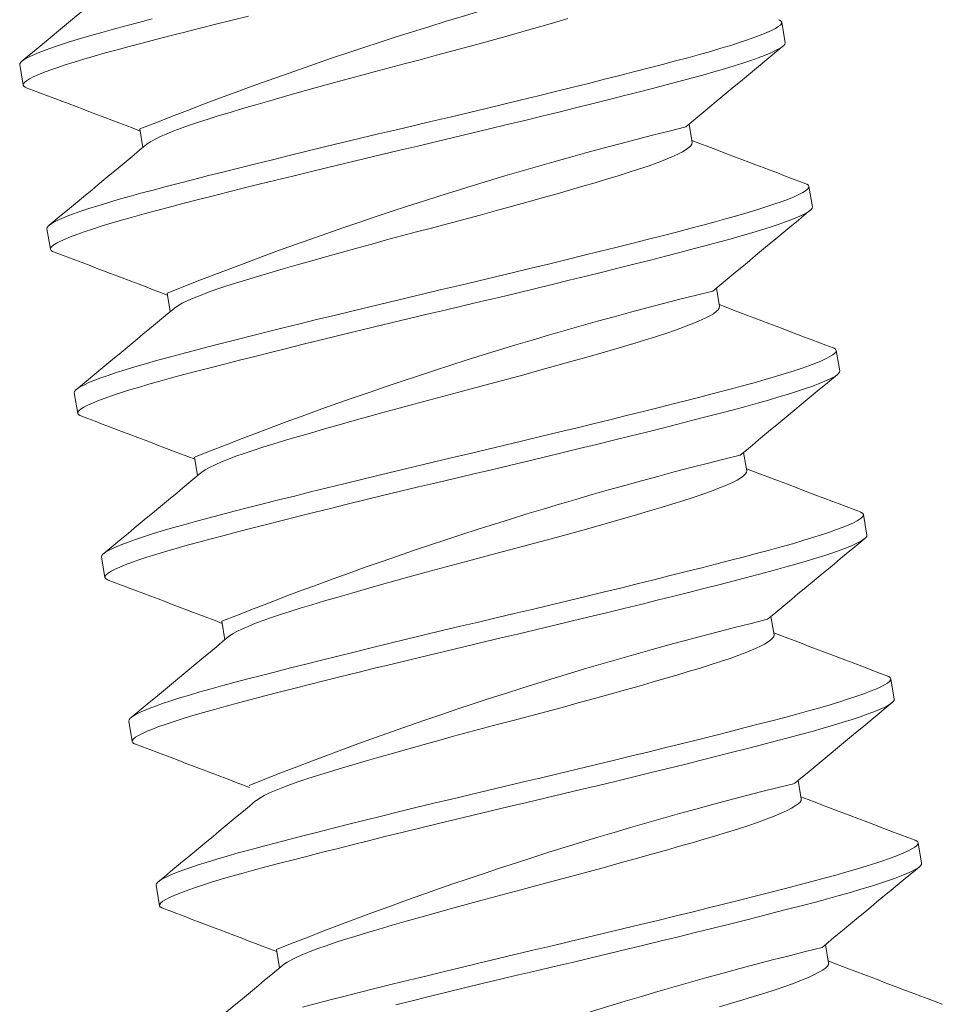
# Model space of a CAD drawing. Extents: x -34 to 69, y -9 to 56.
# Drawn here: x 51 to 51, y 34 to 34 of the extents above; entities that cross this region are included whole.
import ezdxf

# ---------------------------------------------------------------- set-up
doc = ezdxf.new("R2010")
doc.units = 0
doc.header["$MEASUREMENT"] = 0
doc.layers.get('0').update_dxf_attribs({"linetype": 'CONTINUOUS', "lineweight": 15})

msp = doc.modelspace()

# ---------------------------------------------------------------- linework, layer by layer
at = {"color": 8}
for p, q in [((51.41332, 34.04315), (51.41247, 34.04829)), ((51.22162, 34.03767), (51.22248, 34.03254)), ((51.25174, 34.02156), (51.2525, 34.01695)), ((51.39004, 34.01816), (51.38927, 34.02278)), ((51.42016, 34.00205), (51.4193, 34.00719)), ((51.22846, 33.99657), (51.22931, 33.99143)), ((51.39688, 33.97706), (51.39611, 33.98168)), ((51.25857, 33.98046), (51.25934, 33.97584)), ((51.42699, 33.96095), (51.42614, 33.96609)), ((51.23529, 33.95547), (51.23615, 33.95033)), ((51.26541, 33.93936), (51.26617, 33.93474)), ((51.40371, 33.93596), (51.40294, 33.94057)), ((51.43383, 33.91985), (51.43297, 33.92498)), ((51.24213, 33.91437), (51.24298, 33.90923)), ((51.27224, 33.89826), (51.27301, 33.89364)), ((51.41055, 33.89486), (51.40978, 33.89947)), ((51.44066, 33.87874), (51.43981, 33.88388)), ((51.24896, 33.87326), (51.24982, 33.86813)), ((51.41738, 33.85375), (51.41661, 33.85837)), ((51.4475, 33.83764), (51.44664, 33.84278)), ((51.2558, 33.83216), (51.25665, 33.82702)), ((51.28591, 33.81605), (51.28668, 33.81143)), ((51.42422, 33.81265), (51.42345, 33.81727))]:
    msp.add_line(p, q, dxfattribs=at)
at = {"color": 8, "flags": 128}
for points in [[(51.22162, 34.03767), (51.22168, 34.03799), (51.22196, 34.03836), (51.22246, 34.03877), (51.22319, 34.03922), (51.22415, 34.03972), (51.22531, 34.04024), (51.22669, 34.04081), (51.22828, 34.04141), (51.23009, 34.04205), (51.23213, 34.04273), (51.23438, 34.04345), (51.23681, 34.04419), (51.23943, 34.04496), (51.24221, 34.04575), (51.24514, 34.04655), (51.24822, 34.04738), (51.25144, 34.04822), (51.25483, 34.04911)], [(51.22329, 34.0319), (51.22302, 34.032), (51.22264, 34.03225), (51.22248, 34.03254), (51.22254, 34.03286), (51.22281, 34.03322), (51.22332, 34.03363), (51.22405, 34.03408), (51.22501, 34.03458), (51.22617, 34.03511), (51.22755, 34.03567), (51.22914, 34.03628), (51.23094, 34.03691), (51.23298, 34.0376), (51.23523, 34.03831), (51.23767, 34.03905), (51.24028, 34.03982), (51.24306, 34.04061), (51.246, 34.04142), (51.24907, 34.04224), (51.25229, 34.04308), (51.25569, 34.04397), (51.25925, 34.04489), (51.26297, 34.04584), (51.26683, 34.04681), (51.27076, 34.0478), (51.2748, 34.04881), (51.27894, 34.04984)], [(51.22846, 33.99657), (51.22852, 33.99689), (51.2288, 33.99726), (51.2293, 33.99767), (51.23003, 33.99812), (51.23099, 33.99861), (51.23215, 33.99914), (51.23353, 33.99971), (51.23512, 34.00031), (51.23692, 34.00095), (51.23897, 34.00163), (51.24121, 34.00235), (51.24365, 34.00309), (51.24626, 34.00386), (51.24904, 34.00464), (51.25198, 34.00545), (51.25505, 34.00627), (51.25827, 34.00712), (51.26167, 34.008), (51.26523, 34.00892), (51.26895, 34.00987), (51.27281, 34.01085), (51.27674, 34.01184), (51.28078, 34.01285), (51.28492, 34.01387), (51.28915, 34.01491), (51.29353, 34.01599), (51.29798, 34.01707), (51.30246, 34.01815), (51.30697, 34.01923), (51.31148, 34.02031), (51.31598, 34.02138), (51.32046, 34.02243), (51.32493, 34.02348), (51.32942, 34.02455), (51.33393, 34.02562), (51.33842, 34.0267), (51.3429, 34.02778), (51.34726, 34.02884), (51.35156, 34.0299), (51.35579, 34.03094), (51.35993, 34.03196), (51.36406, 34.03299), (51.36807, 34.034), (51.37194, 34.03498), (51.37567, 34.03594), (51.37924, 34.03686), (51.38264, 34.03774), (51.38587, 34.03859), (51.38894, 34.03941), (51.39187, 34.04021), (51.39464, 34.041), (51.39726, 34.04177), (51.39969, 34.04251), (51.40189, 34.04321), (51.4039, 34.04388), (51.40572, 34.04452), (51.40732, 34.04512), (51.40874, 34.0457), (51.40993, 34.04624), (51.41089, 34.04674), (51.41162, 34.04719), (51.41213, 34.0476), (51.41241, 34.04797), (51.41247, 34.04829), (51.41231, 34.04857), (51.41193, 34.04883), (51.41165, 34.04893)], [(51.25338, 34.01766), (51.25356, 34.01781), (51.2544, 34.01838), (51.25551, 34.019), (51.25688, 34.01967), (51.25851, 34.02038), (51.26021, 34.02106), (51.2621, 34.02177), (51.26418, 34.02251), (51.26643, 34.02327), (51.26883, 34.02404), (51.27137, 34.02483), (51.27431, 34.02571), (51.27745, 34.02665), (51.28078, 34.02762), (51.28428, 34.02863), (51.28793, 34.02967), (51.29172, 34.03074), (51.29561, 34.03183), (51.29926, 34.03283), (51.30295, 34.03385), (51.30669, 34.03486), (51.31043, 34.03587), (51.31418, 34.03686), (51.3179, 34.03784), (51.32196, 34.03892), (51.32604, 34.04001), (51.33013, 34.04111), (51.33419, 34.04221), (51.33821, 34.04331), (51.34215, 34.04441), (51.34599, 34.04549), (51.34941, 34.04645), (51.3527, 34.0474), (51.35587, 34.04832), (51.35888, 34.0492)], [(51.23013, 33.99079), (51.22986, 33.99089), (51.22947, 33.99115), (51.22931, 33.99143), (51.22937, 33.99175), (51.22965, 33.99212), (51.23015, 33.99253), (51.23088, 33.99298), (51.23184, 33.99348), (51.233, 33.994), (51.23438, 33.99457), (51.23597, 33.99517), (51.23777, 33.99581), (51.23982, 33.99649), (51.24206, 33.99721), (51.2445, 33.99795), (51.24712, 33.99872), (51.2499, 33.99951), (51.25283, 34.00031), (51.25591, 34.00114), (51.25913, 34.00198), (51.26252, 34.00287), (51.26608, 34.00378), (51.2698, 34.00473), (51.27367, 34.00571), (51.27759, 34.0067), (51.28163, 34.00771), (51.28577, 34.00873), (51.29, 34.00977), (51.29439, 34.01085), (51.29883, 34.01193), (51.30331, 34.01301), (51.30782, 34.01409), (51.31234, 34.01517), (51.31684, 34.01624), (51.32132, 34.01729), (51.32578, 34.01835), (51.33028, 34.01941), (51.33478, 34.02049), (51.33928, 34.02157), (51.34375, 34.02265), (51.34811, 34.02371), (51.35241, 34.02476), (51.35664, 34.0258), (51.36079, 34.02683), (51.36491, 34.02786), (51.36892, 34.02886), (51.3728, 34.02985), (51.37652, 34.0308), (51.38009, 34.03172), (51.3835, 34.0326), (51.38673, 34.03345), (51.38979, 34.03427), (51.39272, 34.03508), (51.3955, 34.03586), (51.39811, 34.03663), (51.40054, 34.03737), (51.40275, 34.03807), (51.40476, 34.03874), (51.40657, 34.03938), (51.40817, 34.03999), (51.40959, 34.04057), (51.41078, 34.0411), (51.41174, 34.0416), (51.41248, 34.04206), (51.41298, 34.04247), (51.41326, 34.04283), (51.41332, 34.04315), (51.41332, 34.04315)], [(51.26021, 33.97655), (51.26039, 33.97671), (51.26124, 33.97728), (51.26235, 33.9779), (51.26372, 33.97857), (51.26534, 33.97927), (51.26704, 33.97996), (51.26894, 33.98067), (51.27102, 33.98141), (51.27326, 33.98216), (51.27566, 33.98294), (51.2782, 33.98372), (51.28114, 33.98461), (51.28428, 33.98554), (51.28761, 33.98652), (51.29111, 33.98753), (51.29477, 33.98857), (51.29855, 33.98964), (51.30245, 33.99072), (51.30609, 33.99173), (51.30979, 33.99274), (51.31352, 33.99376), (51.31727, 33.99476), (51.32101, 33.99576), (51.32473, 33.99674), (51.32879, 33.99781), (51.33288, 33.9989), (51.33697, 34), (51.34103, 34.00111), (51.34504, 34.00221), (51.34898, 34.0033), (51.35282, 34.00438), (51.35624, 34.00535), (51.35954, 34.0063), (51.3627, 34.00721), (51.36572, 34.0081), (51.36858, 34.00895), (51.37127, 34.00976), (51.37403, 34.01062), (51.37663, 34.01146), (51.37904, 34.01228), (51.38124, 34.01308), (51.38322, 34.01384), (51.38497, 34.01457), (51.38647, 34.01526), (51.38761, 34.01585), (51.38854, 34.0164), (51.38925, 34.01691), (51.38973, 34.01737), (51.38999, 34.01779), (51.39004, 34.01816), (51.39004, 34.01816)], [(51.23529, 33.95547), (51.23535, 33.95579), (51.23563, 33.95615), (51.23613, 33.95656), (51.23686, 33.95702), (51.23782, 33.95751), (51.23898, 33.95804), (51.24036, 33.95861), (51.24196, 33.95921), (51.24376, 33.95985), (51.2458, 33.96053), (51.24805, 33.96124), (51.25048, 33.96199), (51.2531, 33.96275), (51.25588, 33.96354), (51.25881, 33.96435), (51.26189, 33.96517), (51.26511, 33.96602), (51.2685, 33.9669), (51.27207, 33.96782), (51.27578, 33.96877), (51.27965, 33.96975), (51.28357, 33.97073), (51.28761, 33.97174), (51.29175, 33.97277), (51.29598, 33.97381), (51.30037, 33.97488), (51.30481, 33.97596), (51.3093, 33.97705), (51.3138, 33.97813), (51.31832, 33.97921), (51.32282, 33.98027), (51.3273, 33.98133), (51.33176, 33.98238), (51.33626, 33.98345), (51.34076, 33.98452), (51.34526, 33.9856), (51.34973, 33.98668), (51.35409, 33.98774), (51.35839, 33.98879), (51.36262, 33.98983), (51.36677, 33.99086), (51.3709, 33.99189), (51.3749, 33.9929), (51.37878, 33.99388), (51.3825, 33.99483), (51.38608, 33.99575), (51.38948, 33.99664), (51.39271, 33.99749), (51.39577, 33.99831), (51.3987, 33.99911), (51.40148, 33.9999), (51.40409, 34.00067), (51.40652, 34.00141), (51.40873, 34.00211), (51.41074, 34.00278), (51.41255, 34.00342), (51.41415, 34.00402), (51.41557, 34.0046), (51.41676, 34.00514), (51.41772, 34.00564), (51.41846, 34.00609), (51.41896, 34.0065), (51.41924, 34.00687), (51.4193, 34.00719), (51.41914, 34.00747), (51.41876, 34.00773), (51.41849, 34.00783)], [(51.23696, 33.94969), (51.23669, 33.94979), (51.23631, 33.95005), (51.23615, 33.95033), (51.23621, 33.95065), (51.23648, 33.95102), (51.23699, 33.95143), (51.23772, 33.95188), (51.23868, 33.95237), (51.23984, 33.9529), (51.24122, 33.95347), (51.24281, 33.95407), (51.24461, 33.95471), (51.24665, 33.95539), (51.2489, 33.95611), (51.25134, 33.95685), (51.25395, 33.95762), (51.25673, 33.9584), (51.25967, 33.95921), (51.26274, 33.96003), (51.26596, 33.96088), (51.26936, 33.96176), (51.27292, 33.96268), (51.27664, 33.96363), (51.2805, 33.96461), (51.28443, 33.9656), (51.28847, 33.96661), (51.29261, 33.96763), (51.29683, 33.96867), (51.30122, 33.96975), (51.30567, 33.97083), (51.31015, 33.97191), (51.31466, 33.97299), (51.31917, 33.97407), (51.32367, 33.97514), (51.32815, 33.97619), (51.33262, 33.97724), (51.33711, 33.97831), (51.34162, 33.97938), (51.34611, 33.98046), (51.35059, 33.98154), (51.35495, 33.9826), (51.35925, 33.98366), (51.36348, 33.9847), (51.36762, 33.98572), (51.37175, 33.98675), (51.37576, 33.98776), (51.37963, 33.98874), (51.38336, 33.9897), (51.38693, 33.99062), (51.39033, 33.9915), (51.39356, 33.99235), (51.39663, 33.99317), (51.39956, 33.99397), (51.40233, 33.99476), (51.40495, 33.99553), (51.40738, 33.99627), (51.40958, 33.99697), (51.41159, 33.99764), (51.41341, 33.99828), (51.41501, 33.99888), (51.41643, 33.99946), (51.41762, 34), (51.41858, 34.0005), (51.41931, 34.00095), (51.41982, 34.00136), (51.4201, 34.00173), (51.42016, 34.00205), (51.42016, 34.00205)], [(51.26705, 33.93545), (51.26723, 33.93561), (51.26807, 33.93618), (51.26918, 33.9368), (51.27055, 33.93746), (51.27218, 33.93817), (51.27388, 33.93886), (51.27577, 33.93957), (51.27785, 33.9403), (51.2801, 33.94106), (51.2825, 33.94184), (51.28504, 33.94262), (51.28798, 33.94351), (51.29112, 33.94444), (51.29445, 33.94541), (51.29795, 33.94643), (51.3016, 33.94747), (51.30539, 33.94854), (51.30928, 33.94962), (51.31293, 33.95063), (51.31662, 33.95164), (51.32036, 33.95265), (51.32411, 33.95366), (51.32785, 33.95466), (51.33157, 33.95564), (51.33563, 33.95671), (51.33971, 33.9578), (51.3438, 33.9589), (51.34786, 33.96001), (51.35188, 33.96111), (51.35582, 33.9622), (51.35966, 33.96328), (51.36308, 33.96425), (51.36637, 33.96519), (51.36954, 33.96611), (51.37256, 33.967), (51.37541, 33.96785), (51.3781, 33.96866), (51.38086, 33.96951), (51.38346, 33.97036), (51.38587, 33.97118), (51.38808, 33.97197), (51.39006, 33.97274), (51.3918, 33.97347), (51.3933, 33.97415), (51.39445, 33.97475), (51.39538, 33.9753), (51.39608, 33.97581), (51.39657, 33.97627), (51.39683, 33.97669), (51.39688, 33.97706), (51.39688, 33.97706)], [(51.24213, 33.91437), (51.24219, 33.91469), (51.24247, 33.91505), (51.24297, 33.91546), (51.2437, 33.91591), (51.24466, 33.91641), (51.24582, 33.91694), (51.2472, 33.9175), (51.24879, 33.91811), (51.25059, 33.91874), (51.25264, 33.91943), (51.25488, 33.92014), (51.25732, 33.92088), (51.25993, 33.92165), (51.26271, 33.92244), (51.26565, 33.92325), (51.26872, 33.92407), (51.27194, 33.92491), (51.27534, 33.9258), (51.2789, 33.92672), (51.28262, 33.92767), (51.28648, 33.92865), (51.29041, 33.92963), (51.29445, 33.93064), (51.29859, 33.93167), (51.30282, 33.93271), (51.3072, 33.93378), (51.31165, 33.93486), (51.31613, 33.93594), (51.32064, 33.93703), (51.32515, 33.9381), (51.32966, 33.93917), (51.33413, 33.94023), (51.3386, 33.94128), (51.34309, 33.94235), (51.3476, 33.94342), (51.35209, 33.9445), (51.35657, 33.94558), (51.36093, 33.94664), (51.36523, 33.94769), (51.36946, 33.94873), (51.3736, 33.94976), (51.37773, 33.95079), (51.38174, 33.9518), (51.38561, 33.95278), (51.38934, 33.95373), (51.39291, 33.95465), (51.39631, 33.95554), (51.39954, 33.95638), (51.40261, 33.9572), (51.40554, 33.95801), (51.40832, 33.9588), (51.41093, 33.95956), (51.41336, 33.9603), (51.41556, 33.961), (51.41757, 33.96168), (51.41939, 33.96232), (51.42099, 33.96292), (51.42241, 33.9635), (51.4236, 33.96404), (51.42456, 33.96454), (51.42529, 33.96499), (51.4258, 33.9654), (51.42608, 33.96577), (51.42614, 33.96609), (51.42598, 33.96637), (51.4256, 33.96663), (51.42532, 33.96673)], [(51.2438, 33.90859), (51.24353, 33.90869), (51.24314, 33.90894), (51.24298, 33.90923), (51.24304, 33.90955), (51.24332, 33.90991), (51.24382, 33.91032), (51.24455, 33.91078), (51.24551, 33.91127), (51.24667, 33.9118), (51.24805, 33.91237), (51.24964, 33.91297), (51.25145, 33.91361), (51.25349, 33.91429), (51.25574, 33.915), (51.25817, 33.91575), (51.26079, 33.91651), (51.26357, 33.9173), (51.2665, 33.91811), (51.26958, 33.91893), (51.2728, 33.91978), (51.27619, 33.92066), (51.27976, 33.92158), (51.28347, 33.92253), (51.28734, 33.92351), (51.29126, 33.92449), (51.2953, 33.9255), (51.29944, 33.92653), (51.30367, 33.92757), (51.30806, 33.92864), (51.3125, 33.92972), (51.31699, 33.93081), (51.32149, 33.93189), (51.32601, 33.93297), (51.33051, 33.93403), (51.33499, 33.93509), (51.33945, 33.93614), (51.34395, 33.93721), (51.34845, 33.93828), (51.35295, 33.93936), (51.35742, 33.94044), (51.36178, 33.9415), (51.36608, 33.94255), (51.37031, 33.94359), (51.37446, 33.94462), (51.37859, 33.94565), (51.38259, 33.94666), (51.38647, 33.94764), (51.39019, 33.94859), (51.39377, 33.94951), (51.39717, 33.9504), (51.4004, 33.95125), (51.40346, 33.95207), (51.40639, 33.95287), (51.40917, 33.95366), (51.41178, 33.95443), (51.41421, 33.95517), (51.41642, 33.95587), (51.41843, 33.95654), (51.42024, 33.95718), (51.42184, 33.95778), (51.42326, 33.95836), (51.42445, 33.9589), (51.42541, 33.9594), (51.42615, 33.95985), (51.42665, 33.96026), (51.42693, 33.96063), (51.42699, 33.96095), (51.42699, 33.96095)], [(51.27388, 33.89435), (51.27406, 33.89451), (51.27491, 33.89508), (51.27602, 33.89569), (51.27739, 33.89636), (51.27901, 33.89707), (51.28071, 33.89775), (51.28261, 33.89847), (51.28469, 33.8992), (51.28693, 33.89996), (51.28933, 33.90073), (51.29187, 33.90152), (51.29481, 33.90241), (51.29796, 33.90334), (51.30128, 33.90431), (51.30478, 33.90532), (51.30844, 33.90637), (51.31222, 33.90743), (51.31612, 33.90852), (51.31976, 33.90953), (51.32346, 33.91054), (51.32719, 33.91155), (51.33094, 33.91256), (51.33468, 33.91356), (51.3384, 33.91454), (51.34246, 33.91561), (51.34655, 33.9167), (51.35064, 33.9178), (51.3547, 33.9189), (51.35871, 33.92001), (51.36265, 33.9211), (51.36649, 33.92218), (51.36991, 33.92315), (51.37321, 33.92409), (51.37637, 33.92501), (51.37939, 33.9259), (51.38225, 33.92674), (51.38494, 33.92756), (51.3877, 33.92841), (51.3903, 33.92925), (51.39271, 33.93008), (51.39491, 33.93087), (51.39689, 33.93164), (51.39864, 33.93236), (51.40014, 33.93305), (51.40129, 33.93364), (51.40221, 33.9342), (51.40292, 33.9347), (51.4034, 33.93517), (51.40366, 33.93559), (51.40371, 33.93596), (51.40371, 33.93596)], [(51.24896, 33.87326), (51.24902, 33.87358), (51.2493, 33.87395), (51.2498, 33.87436), (51.25053, 33.87481), (51.25149, 33.87531), (51.25265, 33.87583), (51.25403, 33.8764), (51.25563, 33.877), (51.25743, 33.87764), (51.25947, 33.87832), (51.26172, 33.87904), (51.26415, 33.87978), (51.26677, 33.88055), (51.26955, 33.88134), (51.27248, 33.88214), (51.27556, 33.88297), (51.27878, 33.88381), (51.28217, 33.8847), (51.28574, 33.88561), (51.28945, 33.88656), (51.29332, 33.88754), (51.29724, 33.88853), (51.30128, 33.88954), (51.30542, 33.89056), (51.30965, 33.89161), (51.31404, 33.89268), (51.31848, 33.89376), (51.32297, 33.89484), (51.32747, 33.89592), (51.33199, 33.897), (51.33649, 33.89807), (51.34097, 33.89912), (51.34543, 33.90018), (51.34993, 33.90124), (51.35443, 33.90232), (51.35893, 33.9034), (51.3634, 33.90448), (51.36776, 33.90554), (51.37206, 33.90659), (51.37629, 33.90763), (51.38044, 33.90866), (51.38457, 33.90969), (51.38857, 33.91069), (51.39245, 33.91168), (51.39618, 33.91263), (51.39975, 33.91355), (51.40315, 33.91443), (51.40638, 33.91528), (51.40945, 33.9161), (51.41237, 33.91691), (51.41515, 33.91769), (51.41776, 33.91846), (51.42019, 33.9192), (51.4224, 33.9199), (51.42441, 33.92057), (51.42622, 33.92121), (51.42782, 33.92182), (51.42924, 33.9224), (51.43043, 33.92294), (51.43139, 33.92343), (51.43213, 33.92389), (51.43263, 33.9243), (51.43291, 33.92466), (51.43297, 33.92498), (51.43281, 33.92527), (51.43243, 33.92552), (51.43216, 33.92562)], [(51.25063, 33.86749), (51.25036, 33.86759), (51.24998, 33.86784), (51.24982, 33.86813), (51.24988, 33.86845), (51.25016, 33.86881), (51.25066, 33.86922), (51.25139, 33.86967), (51.25235, 33.87017), (51.25351, 33.8707), (51.25489, 33.87126), (51.25648, 33.87187), (51.25828, 33.8725), (51.26033, 33.87319), (51.26257, 33.8739), (51.26501, 33.87464), (51.26762, 33.87541), (51.2704, 33.8762), (51.27334, 33.87701), (51.27641, 33.87783), (51.27963, 33.87867), (51.28303, 33.87956), (51.28659, 33.88048), (51.29031, 33.88143), (51.29417, 33.88241), (51.2981, 33.88339), (51.30214, 33.8844), (51.30628, 33.88543), (51.31051, 33.88647), (51.31489, 33.88754), (51.31934, 33.88862), (51.32382, 33.8897), (51.32833, 33.89079), (51.33284, 33.89186), (51.33734, 33.89293), (51.34182, 33.89399), (51.34629, 33.89504), (51.35078, 33.89611), (51.35529, 33.89718), (51.35978, 33.89826), (51.36426, 33.89934), (51.36862, 33.9004), (51.37292, 33.90145), (51.37715, 33.90249), (51.38129, 33.90352), (51.38542, 33.90455), (51.38943, 33.90556), (51.3933, 33.90654), (51.39703, 33.90749), (51.4006, 33.90841), (51.404, 33.9093), (51.40723, 33.91014), (51.4103, 33.91096), (51.41323, 33.91177), (51.41601, 33.91256), (51.41862, 33.91332), (51.42105, 33.91406), (51.42325, 33.91476), (51.42526, 33.91544), (51.42708, 33.91607), (51.42868, 33.91668), (51.4301, 33.91726), (51.43129, 33.9178), (51.43225, 33.9183), (51.43298, 33.91875), (51.43349, 33.91916), (51.43377, 33.91953), (51.43383, 33.91985), (51.43383, 33.91985)], [(51.28072, 33.85325), (51.2809, 33.8534), (51.28174, 33.85397), (51.28285, 33.85459), (51.28422, 33.85526), (51.28585, 33.85597), (51.28755, 33.85665), (51.28944, 33.85736), (51.29152, 33.8581), (51.29377, 33.85886), (51.29617, 33.85963), (51.29871, 33.86042), (51.30165, 33.8613), (51.30479, 33.86224), (51.30812, 33.86321), (51.31162, 33.86422), (51.31527, 33.86526), (51.31906, 33.86633), (51.32295, 33.86742), (51.3266, 33.86842), (51.3303, 33.86944), (51.33403, 33.87045), (51.33778, 33.87146), (51.34152, 33.87245), (51.34524, 33.87344), (51.3493, 33.87451), (51.35339, 33.8756), (51.35747, 33.8767), (51.36153, 33.8778), (51.36555, 33.8789), (51.36949, 33.88), (51.37333, 33.88108), (51.37675, 33.88204), (51.38004, 33.88299), (51.38321, 33.88391), (51.38623, 33.88479), (51.38908, 33.88564), (51.39177, 33.88645), (51.39454, 33.88731), (51.39713, 33.88815), (51.39954, 33.88897), (51.40175, 33.88977), (51.40373, 33.89053), (51.40547, 33.89126), (51.40697, 33.89195), (51.40812, 33.89254), (51.40905, 33.89309), (51.40975, 33.8936), (51.41024, 33.89407), (51.4105, 33.89448), (51.41055, 33.89486), (51.41055, 33.89486)], [(51.2558, 33.83216), (51.25586, 33.83248), (51.25614, 33.83285), (51.25664, 33.83326), (51.25737, 33.83371), (51.25833, 33.8342), (51.25949, 33.83473), (51.26087, 33.8353), (51.26246, 33.8359), (51.26426, 33.83654), (51.26631, 33.83722), (51.26855, 33.83794), (51.27099, 33.83868), (51.2736, 33.83945), (51.27638, 33.84023), (51.27932, 33.84104), (51.28239, 33.84186), (51.28561, 33.84271), (51.28901, 33.84359), (51.29257, 33.84451), (51.29629, 33.84546), (51.30015, 33.84644), (51.30408, 33.84743), (51.30812, 33.84844), (51.31226, 33.84946), (51.31649, 33.8505), (51.32087, 33.85158), (51.32532, 33.85266), (51.3298, 33.85374), (51.33431, 33.85482), (51.33882, 33.8559), (51.34333, 33.85697), (51.3478, 33.85802), (51.35227, 33.85907), (51.35676, 33.86014), (51.36127, 33.86122), (51.36577, 33.86229), (51.37024, 33.86338), (51.3746, 33.86443), (51.3789, 33.86549), (51.38313, 33.86653), (51.38727, 33.86755), (51.3914, 33.86858), (51.39541, 33.86959), (51.39928, 33.87057), (51.40301, 33.87153), (51.40658, 33.87245), (51.40999, 33.87333), (51.41321, 33.87418), (51.41628, 33.875), (51.41921, 33.87581), (51.42199, 33.87659), (51.4246, 33.87736), (51.42703, 33.8781), (51.42923, 33.8788), (51.43125, 33.87947), (51.43306, 33.88011), (51.43466, 33.88071), (51.43608, 33.88129), (51.43727, 33.88183), (51.43823, 33.88233), (51.43896, 33.88278), (51.43947, 33.8832), (51.43975, 33.88356), (51.43981, 33.88388), (51.43965, 33.88417), (51.43927, 33.88442), (51.43899, 33.88452)], [(51.25747, 33.82638), (51.2572, 33.82648), (51.25681, 33.82674), (51.25665, 33.82702), (51.25671, 33.82734), (51.25699, 33.82771), (51.25749, 33.82812), (51.25822, 33.82857), (51.25918, 33.82907), (51.26034, 33.82959), (51.26172, 33.83016), (51.26332, 33.83076), (51.26512, 33.8314), (51.26716, 33.83208), (51.26941, 33.8328), (51.27184, 33.83354), (51.27446, 33.83431), (51.27724, 33.8351), (51.28017, 33.8359), (51.28325, 33.83673), (51.28647, 33.83757), (51.28986, 33.83846), (51.29343, 33.83937), (51.29714, 33.84032), (51.30101, 33.8413), (51.30493, 33.84229), (51.30897, 33.8433), (51.31311, 33.84432), (51.31734, 33.84537), (51.32173, 33.84644), (51.32617, 33.84752), (51.33066, 33.8486), (51.33516, 33.84968), (51.33968, 33.85076), (51.34418, 33.85183), (51.34866, 33.85288), (51.35312, 33.85394), (51.35762, 33.855), (51.36212, 33.85608), (51.36662, 33.85716), (51.37109, 33.85824), (51.37545, 33.8593), (51.37975, 33.86035), (51.38398, 33.86139), (51.38813, 33.86242), (51.39226, 33.86345), (51.39626, 33.86445), (51.40014, 33.86544), (51.40386, 33.86639), (51.40744, 33.86731), (51.41084, 33.86819), (51.41407, 33.86904), (51.41714, 33.86986), (51.42006, 33.87067), (51.42284, 33.87145), (51.42545, 33.87222), (51.42788, 33.87296), (51.43009, 33.87366), (51.4321, 33.87433), (51.43391, 33.87497), (51.43551, 33.87558), (51.43693, 33.87616), (51.43812, 33.8767), (51.43908, 33.87719), (51.43982, 33.87765), (51.44032, 33.87806), (51.4406, 33.87842), (51.44066, 33.87874), (51.44066, 33.87874)], [(51.28755, 33.81214), (51.28773, 33.8123), (51.28858, 33.81287), (51.28969, 33.81349), (51.29106, 33.81416), (51.29268, 33.81487), (51.29438, 33.81555), (51.29628, 33.81626), (51.29836, 33.817), (51.3006, 33.81776), (51.303, 33.81853), (51.30554, 33.81931), (51.30848, 33.8202), (51.31163, 33.82113), (51.31495, 33.82211), (51.31845, 33.82312), (51.32211, 33.82416), (51.32589, 33.82523), (51.32979, 33.82632), (51.33343, 33.82732), (51.33713, 33.82833), (51.34086, 33.82935), (51.34461, 33.83035), (51.34835, 33.83135), (51.35207, 33.83233), (51.35614, 33.83341), (51.36022, 33.83449), (51.36431, 33.83559), (51.36837, 33.8367), (51.37238, 33.8378), (51.37632, 33.8389), (51.38017, 33.83997), (51.38358, 33.84094), (51.38688, 33.84189), (51.39004, 33.8428), (51.39306, 33.84369), (51.39592, 33.84454), (51.39861, 33.84535), (51.40137, 33.84621), (51.40397, 33.84705), (51.40638, 33.84787), (51.40858, 33.84867), (51.41056, 33.84943), (51.41231, 33.85016), (51.41381, 33.85085), (51.41496, 33.85144), (51.41588, 33.85199), (51.41659, 33.8525), (51.41707, 33.85296), (51.41733, 33.85338), (51.41738, 33.85375), (51.41738, 33.85375)], [(51.29245, 33.80161), (51.29584, 33.80249), (51.29941, 33.80341), (51.30313, 33.80436), (51.30699, 33.80534), (51.31091, 33.80632), (51.31495, 33.80733), (51.31909, 33.80836), (51.32332, 33.8094), (51.32771, 33.81047), (51.33215, 33.81155), (51.33664, 33.81264), (51.34114, 33.81372), (51.34566, 33.8148), (51.35016, 33.81586), (51.35464, 33.81692), (51.35911, 33.81797), (51.3636, 33.81904), (51.3681, 33.82011), (51.3726, 33.82119), (51.37708, 33.82227), (51.38143, 33.82333), (51.38573, 33.82438), (51.38996, 33.82543), (51.39411, 33.82645), (51.39824, 33.82748), (51.40224, 33.82849), (51.40612, 33.82947), (51.40985, 33.83042), (51.41342, 33.83134), (51.41682, 33.83223), (51.42005, 33.83308), (51.42312, 33.8339), (51.42604, 33.8347), (51.42882, 33.83549), (51.43143, 33.83626), (51.43386, 33.837), (51.43607, 33.8377), (51.43808, 33.83837), (51.43989, 33.83901), (51.4415, 33.83961), (51.44291, 33.84019), (51.4441, 33.84073), (51.44506, 33.84123), (51.4458, 33.84168), (51.4463, 33.84209), (51.44658, 33.84246), (51.44664, 33.84278), (51.44648, 33.84306), (51.4461, 33.84332), (51.44583, 33.84342)], [(51.31581, 33.8022), (51.31995, 33.80322), (51.32418, 33.80426), (51.32856, 33.80534), (51.33301, 33.80642), (51.33749, 33.8075), (51.342, 33.80858), (51.34651, 33.80966), (51.35102, 33.81073), (51.35549, 33.81178), (51.35996, 33.81283), (51.36445, 33.8139), (51.36896, 33.81498), (51.37346, 33.81605), (51.37793, 33.81714), (51.38229, 33.81819), (51.38659, 33.81925), (51.39082, 33.82029), (51.39496, 33.82131), (51.39909, 33.82234), (51.4031, 33.82335), (51.40697, 33.82433), (51.4107, 33.82529), (51.41427, 33.82621), (51.41767, 33.82709), (51.4209, 33.82794), (51.42397, 33.82876), (51.4269, 33.82956), (51.42968, 33.83035), (51.43229, 33.83112), (51.43472, 33.83186), (51.43692, 33.83256), (51.43893, 33.83323), (51.44075, 33.83387), (51.44235, 33.83447), (51.44377, 33.83505), (51.44496, 33.83559), (51.44592, 33.83609), (51.44665, 33.83654), (51.44716, 33.83695), (51.44744, 33.83732), (51.4475, 33.83764), (51.4475, 33.83764)], [(51.39688, 33.8017), (51.3999, 33.80259), (51.40275, 33.80344), (51.40544, 33.80425), (51.40821, 33.80511), (51.4108, 33.80595), (51.41321, 33.80677), (51.41542, 33.80756), (51.4174, 33.80833), (51.41915, 33.80906), (51.42064, 33.80975), (51.42179, 33.81034), (51.42272, 33.81089), (51.42342, 33.8114), (51.42391, 33.81186), (51.42417, 33.81228), (51.42422, 33.81265), (51.42422, 33.81265)]]:
    msp.add_lwpolyline(points, dxfattribs=at)
at = {"color": 8}
for centre, radius, start, end in [((51.61695, 33.10535), 0.98632, 103.80582, 111.73304), ((44.90785, 41.67148), 9.90618, 309.599085, 309.782164), ((57.44872, 26.74477), 9.47029, 129.594871, 129.786376), ((47.55968, 24.3463), 10.35532, 69.111773, 69.280824), ((51.62379, 33.06425), 0.98632, 103.80582, 111.73304), ((54.87118, 43.13808), 9.76126, 249.106221, 249.285551), ((44.91468, 41.63038), 9.90618, 309.599085, 309.782164), ((57.45555, 26.70367), 9.47029, 129.594871, 129.786376), ((47.56651, 24.3052), 10.35532, 69.111773, 69.280824), ((51.63062, 33.02314), 0.98632, 103.80582, 111.73304), ((44.92152, 41.58927), 9.90618, 309.599085, 309.782164), ((54.87801, 43.09697), 9.76126, 249.106221, 249.285551), ((57.46239, 26.66256), 9.47029, 129.594871, 129.786376), ((47.57335, 24.26409), 10.35532, 69.111773, 69.280824), ((51.63746, 32.98204), 0.98632, 103.80582, 111.73304), ((44.92835, 41.54817), 9.90618, 309.599085, 309.782164), ((54.88485, 43.05587), 9.76126, 249.106221, 249.285551), ((57.46923, 26.62146), 9.47029, 129.594871, 129.786376), ((47.58018, 24.22299), 10.35532, 69.111773, 69.280824), ((51.6443, 32.94094), 0.98632, 103.80582, 111.73304), ((54.89168, 43.01477), 9.76126, 249.106221, 249.285551), ((44.93519, 41.50707), 9.90618, 309.599085, 309.782164), ((57.47606, 26.58036), 9.47029, 129.594871, 129.786376), ((47.58702, 24.18189), 10.35532, 69.111773, 69.280824), ((51.65113, 32.89984), 0.98632, 103.80582, 111.73304), ((44.94202, 41.46597), 9.90618, 309.599085, 309.782164), ((54.89852, 42.97367), 9.76126, 249.106221, 249.285551), ((57.4829, 26.53926), 9.47029, 129.594871, 129.786376), ((47.59385, 24.14079), 10.35532, 69.111773, 69.280824), ((51.65797, 32.85874), 0.98632, 103.80582, 111.73304), ((44.94886, 41.42486), 9.90618, 309.599085, 309.782164), ((54.90535, 42.93256), 9.76126, 249.106221, 249.285551)]:
    msp.add_arc(centre, radius, start, end, dxfattribs=at)

doc.saveas('drawing.dxf')
